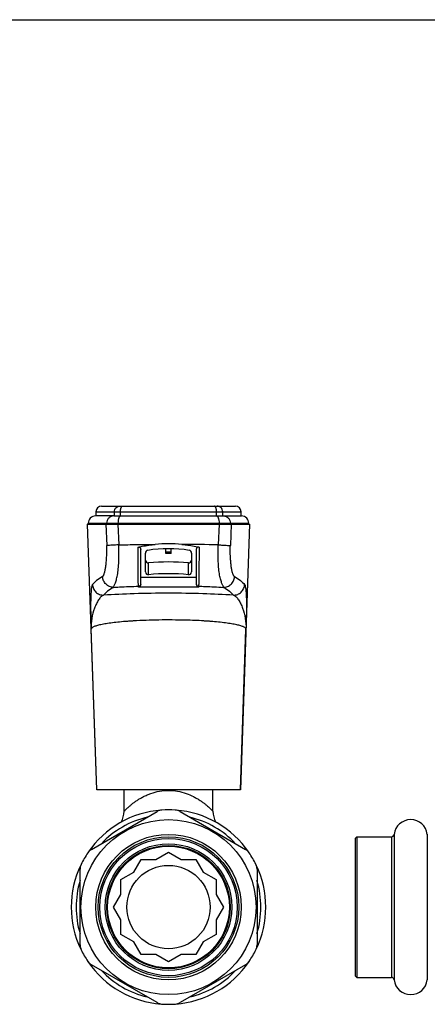
# Model space of a CAD drawing. Units: millimetres. Extents: x 0 to 420, y 0 to 297.
# Drawn here: x 215 to 288, y 120 to 297 of the extents above; entities that cross this region are included whole.
import ezdxf

# ---------------------------------------------------------------- set-up
doc = ezdxf.new("R2010")
doc.units = ezdxf.units.MM
doc.header["$LTSCALE"] = 23.1
doc.layers.get('0').update_dxf_attribs({"linetype": 'CONTINUOUS'})
doc.layers.add('A_STD', color=7, linetype='CONTINUOUS')

msp = doc.modelspace()

# ---------------------------------------------------------------- linework, layer by layer
at = {"color": 7, "linetype": 'Continuous'}
for p, q in [((0, 297), (420, 297)), ((229.31, 209.43), (253.41, 209.43)), ((231.51, 207.68), (228.21, 207.68)), ((228.31, 208.43), (228.31, 207.68)), ((231.51, 207.68), (232.74, 207.68)), ((232.74, 207.68), (249.99, 207.68)), ((249.99, 207.68), (251.22, 207.68)), ((251.22, 207.68), (254.51, 207.68)), ((254.41, 207.68), (254.41, 208.43)), ((228.44, 158.38), (226.77, 206.18)), ((226.77, 206.18), (255.96, 206.18)), ((226.91, 206.18), (226.91, 206.38)), ((255.96, 206.18), (254.29, 158.38)), ((255.81, 206.18), (255.81, 206.38)), ((236.36, 195.43), (236.36, 201.62)), ((237.21, 197.6), (237.21, 201)), ((240.88, 200.93), (240.87, 201.78)), ((241.85, 200.93), (240.88, 200.93)), ((241.85, 200.93), (241.86, 201.78)), ((245.51, 201), (245.51, 197.6)), ((246.36, 201.62), (246.36, 195.43)), ((227.51, 147.67), (239.3, 154.48)), ((243.43, 154.48), (255.22, 147.67)), ((274.95, 149.63), (275.25, 149.93)), ((274.95, 149.63), (274.95, 124.93)), ((275.25, 149.93), (275.25, 124.63)), ((275.25, 149.93), (281.48, 149.93)), ((239.07, 145.83), (241.36, 147.16)), ((241.36, 147.16), (243.66, 145.83)), ((235.11, 143.54), (236.43, 145.83)), ((236.43, 145.83), (239.07, 145.83)), ((243.66, 145.83), (246.3, 145.83)), ((246.3, 145.83), (247.62, 143.54)), ((225.44, 130.48), (225.44, 144.09)), ((257.29, 144.09), (257.29, 130.48)), ((232.81, 142.22), (235.11, 143.54)), ((232.81, 139.57), (232.81, 142.22)), ((247.62, 143.54), (249.91, 142.22)), ((249.91, 142.22), (249.91, 139.57)), ((231.49, 137.28), (232.81, 139.57)), ((249.91, 139.57), (251.24, 137.28)), ((232.81, 134.99), (231.49, 137.28)), ((251.24, 137.28), (249.91, 134.99)), ((232.81, 132.35), (232.81, 134.99)), ((249.91, 134.99), (249.91, 132.35)), ((235.11, 131.02), (232.81, 132.35)), ((249.91, 132.35), (247.62, 131.02)), ((236.43, 128.73), (235.11, 131.02)), ((247.62, 131.02), (246.3, 128.73)), ((239.07, 128.73), (236.43, 128.73)), ((241.36, 127.41), (239.07, 128.73)), ((243.66, 128.73), (241.36, 127.41)), ((246.3, 128.73), (243.66, 128.73)), ((239.3, 120.09), (227.51, 126.9)), ((255.22, 126.9), (243.43, 120.09)), ((274.95, 124.93), (275.25, 124.63)), ((275.25, 124.63), (281.48, 124.63))]:
    msp.add_line(p, q, dxfattribs=at)
at = {"color": 9, "linetype": 'Continuous'}
for p, q in [((228.31, 208.43), (254.41, 208.43)), ((231.62, 207.68), (231.62, 208.43)), ((232.72, 207.68), (232.72, 208.43)), ((250.01, 207.68), (250.01, 208.43)), ((251.11, 207.68), (251.11, 208.43)), ((226.91, 206.38), (255.81, 206.38)), ((230.09, 206.18), (230.24, 202.35)), ((230.23, 206.18), (230.23, 206.38)), ((232.26, 206.18), (232.43, 202.47)), ((232.27, 206.18), (232.27, 206.38)), ((250.47, 206.18), (250.3, 202.47)), ((250.46, 206.18), (250.46, 206.38)), ((252.64, 206.18), (252.49, 202.35)), ((252.5, 206.18), (252.5, 206.38)), ((241.85, 201.16), (240.88, 201.16)), ((237.77, 197.1), (237.77, 199.22)), ((244.96, 197.1), (244.96, 199.22)), ((235.96, 194.84), (235.96, 195.03)), ((246.36, 196.58), (236.36, 196.58)), ((246.76, 195.03), (246.76, 194.84)), ((246.76, 194.84), (235.96, 194.84)), ((281.48, 149.93), (281.48, 124.63)), ((281.97, 150.38), (281.97, 124.19)), ((287.93, 150.38), (287.93, 124.19))]:
    msp.add_line(p, q, dxfattribs=at)
at = {"color": 7, "linetype": 'Continuous'}
for radius in [15.75, 12.65, 12.35, 11.4, 11.1, 11, 7.5]:
    msp.add_circle((241.36, 137.28), radius, dxfattribs=at)
at = {"color": 9, "linetype": 'Continuous'}
for radius in [13.09, 10.95]:
    msp.add_circle((241.36, 137.28), radius, dxfattribs=at)
at = {"color": 7, "linetype": 'Continuous'}
for centre, radius, start, end in [((229.31, 208.43), 1, 90, 180), ((253.41, 208.43), 1, 0, 90), ((228.21, 206.38), 1.3, 89.9597, 180), ((254.51, 206.38), 1.3, 0, 90.0403), ((241.36, 177.68), 25, 84.5396, 95.4604), ((235.84, 195.43), 0.527, 359.1725, 0.0553), ((246.89, 195.43), 0.527, 179.9447, 180.8275), ((241.36, 137.28), 17.5, 94.233, 145.7133), ((229.36, 154.52), 4, 330.8947, 360), ((240.3, 152.75), 2, 93.9469, 120), ((241.36, 137.28), 17.5, 86.0531, 93.9469), ((242.43, 152.75), 2, 60, 86.0531), ((241.36, 137.28), 17.5, 34.2935, 85.6593), ((253.36, 154.52), 4, 180, 209.1056), ((284.95, 150.03), 3, 6.5624, 173.4376), ((281.48, 150.43), 0.5, 270, 353.4376), ((228.51, 145.94), 2, 120, 146.0531), ((254.22, 145.94), 2, 33.9469, 60), ((241.36, 137.28), 17.5, 146.0531, 153.9469), ((241.36, 137.28), 17.5, 26.0531, 33.9469), ((241.36, 137.28), 17.5, 154.3682, 205.6437), ((227.44, 144.09), 2, 153.9469, 180), ((255.29, 144.09), 2, 0, 26.0531), ((241.36, 137.28), 17.5, 334.3682, 25.6437), ((227.44, 130.48), 2, 180, 206.0531), ((241.36, 137.28), 17.5, 206.0531, 213.9469), ((241.36, 137.28), 17.5, 326.0531, 333.9469), ((255.29, 130.48), 2, 333.9469, 360), ((228.51, 128.63), 2, 213.9469, 240), ((241.36, 137.28), 17.5, 214.2935, 265.6593), ((241.36, 137.28), 17.5, 274.233, 325.7133), ((254.22, 128.63), 2, 300, 326.0531), ((281.48, 124.13), 0.5, 6.5624, 90), ((284.95, 124.53), 3, 186.5624, 353.4376), ((240.3, 121.82), 2, 240, 266.0531), ((241.36, 137.28), 17.5, 266.0531, 273.9469), ((242.43, 121.82), 2, 273.9469, 300)]:
    msp.add_arc(centre, radius, start, end, dxfattribs=at)
at = {"color": 9, "linetype": 'Continuous'}
for centre, radius, start, end in [((240.79, -219.89), 422.47, 88.7096, 89.5994), ((239.67, 111.78), 77.14, 93.6716, 94.2131), ((239.97, 107.1), 81.83, 93.4613, 93.6732), ((241.98, 93.63), 95.33, 86.5638, 88.5261), ((242.76, 107.1), 81.83, 86.3266, 86.5387), ((243.16, 113.18), 75.74, 85.7703, 86.3331), ((243.49, 117.78), 71.13, 85.5901, 85.7683), ((241.36, 137.28), 16.62, 103.3271, 136.6558), ((241.36, 137.28), 16.62, 43.3683, 76.6829), ((241.36, 137.28), 16.62, 163.368, 196.6407), ((241.36, 137.28), 16.62, 343.368, 16.6407), ((241.36, 137.28), 16.62, 223.3683, 256.6829), ((241.36, 137.28), 16.62, 283.3271, 316.6558)]:
    msp.add_arc(centre, radius, start, end, dxfattribs=at)
at = {"color": 7, "linetype": 'Continuous'}
for centre, major_axis, start_param, end_param in [((237.71, 201), (0.5, 0), 1.726081, 3.141593), ((241.36, 177.68), (0, 24.1), -0.155284, 0.155284), ((245.01, 201), (0, 0.5), -1.570796, -0.155284), ((237.71, 199.72), (0.5, 0), 3.141593, 4.814665), ((241.36, 164.15), (35.25, 0), 1.46852, 1.673072), ((245.01, 199.72), (0.5, 0), -1.673072, 0), ((237.71, 197.6), (0.5, 0), 3.141593, 4.814665), ((241.36, 162.03), (35.25, 0), 1.46852, 1.673072), ((245.01, 197.6), (0.5, 0), -1.673072, 0)]:
    msp.add_ellipse(centre, major_axis=major_axis, ratio=1, start_param=start_param, end_param=end_param, dxfattribs=at)
at = {"color": 9, "linetype": 'Continuous'}
for points, knots in [([(231.62, 208.43), (231.62, 208.56), (231.67, 208.83), (231.89, 209.16), (232.21, 209.38), (232.47, 209.43), (232.6, 209.43)], [0, 0, 0, 0, 0.251968, 0.502743, 0.751912, 1, 1, 1, 1]), ([(232.72, 208.43), (232.72, 208.56), (232.73, 208.75), (232.78, 208.98), (232.82, 209.13), (232.88, 209.26), (232.94, 209.35), (233.01, 209.42), (233.07, 209.43), (233.09, 209.43)], [0, 0, 0, 0, 0.33898, 0.494636, 0.634519, 0.75509, 0.854441, 0.933897, 1, 1, 1, 1]), ([(250.01, 208.43), (250.01, 208.56), (250, 208.75), (249.95, 208.98), (249.91, 209.13), (249.85, 209.26), (249.79, 209.35), (249.72, 209.42), (249.66, 209.43), (249.64, 209.43)], [0, 0, 0, 0, 0.33898, 0.494636, 0.634519, 0.75509, 0.854441, 0.933897, 1, 1, 1, 1]), ([(251.11, 208.43), (251.11, 208.56), (251.06, 208.83), (250.84, 209.16), (250.52, 209.38), (250.26, 209.43), (250.13, 209.43)], [0, 0, 0, 0, 0.251968, 0.502743, 0.751912, 1, 1, 1, 1]), ([(231.51, 207.68), (231.34, 207.68), (231.01, 207.61), (230.58, 207.32), (230.3, 206.89), (230.23, 206.55), (230.23, 206.38)], [0, 0, 0, 0, 0.2481, 0.49727, 0.748041, 1, 1, 1, 1]), ([(232.74, 207.68), (232.71, 207.68), (232.64, 207.66), (232.55, 207.58), (232.47, 207.46), (232.4, 207.29), (232.34, 207.1), (232.28, 206.79), (232.27, 206.55), (232.27, 206.38)], [0, 0, 0, 0, 0.065539, 0.144619, 0.243809, 0.364397, 0.504434, 0.660343, 1, 1, 1, 1]), ([(249.99, 207.68), (250.02, 207.68), (250.09, 207.66), (250.18, 207.58), (250.26, 207.46), (250.33, 207.29), (250.39, 207.1), (250.45, 206.79), (250.46, 206.55), (250.46, 206.38)], [0, 0, 0, 0, 0.065539, 0.144619, 0.243809, 0.364397, 0.504434, 0.660343, 1, 1, 1, 1]), ([(251.22, 207.68), (251.39, 207.68), (251.72, 207.61), (252.15, 207.32), (252.43, 206.89), (252.5, 206.55), (252.5, 206.38)], [0, 0, 0, 0, 0.2481, 0.49727, 0.748041, 1, 1, 1, 1]), ([(229.5, 196.76), (229.53, 196.77), (229.59, 196.84), (229.67, 196.96), (229.74, 197.13), (229.85, 197.43), (229.96, 197.91), (230.08, 198.58), (230.17, 199.38), (230.24, 200.3), (230.26, 201.3), (230.25, 201.99), (230.24, 202.35)], [0, 0, 0, 0, 0.018961, 0.044472, 0.076771, 0.115701, 0.212289, 0.332265, 0.473997, 0.635597, 0.813326, 1, 1, 1, 1]), ([(232.43, 202.47), (232.16, 202.46), (231.69, 202.44), (231.05, 202.41), (230.58, 202.38), (230.33, 202.36), (230.24, 202.35)], [0, 0, 0, 0, 0.358644, 0.656866, 0.875379, 1, 1, 1, 1]), ([(231.47, 194.83), (231.47, 194.85), (231.48, 194.88), (231.51, 194.96), (231.57, 195.09), (231.66, 195.28), (231.76, 195.53), (231.87, 195.83), (231.98, 196.18), (232.09, 196.59), (232.22, 197.25), (232.34, 198.21), (232.43, 199.51), (232.46, 200.95), (232.44, 201.96), (232.43, 202.47)], [0, 0, 0, 0, 0.005287, 0.012562, 0.032921, 0.060479, 0.094803, 0.135714, 0.183307, 0.23775, 0.29921, 0.443063, 0.61245, 0.801135, 1, 1, 1, 1]), ([(232.43, 202.47), (233.5, 202.5), (235.13, 202.53), (237.32, 202.56), (238.43, 202.57), (238.99, 202.57)], [0, 0, 0, 0, 0.49206, 0.744629, 1, 1, 1, 1]), ([(235.96, 195.03), (235.96, 195.06), (235.95, 195.13), (235.94, 195.28), (235.93, 195.47), (235.92, 195.85), (235.91, 196.44), (235.9, 197.29), (235.89, 198.31), (235.88, 199.47), (235.88, 200.74), (235.88, 201.61), (235.88, 202.06)], [0, 0, 0, 0, 0.012484, 0.032873, 0.061126, 0.097127, 0.191572, 0.313917, 0.460777, 0.627739, 0.809484, 1, 1, 1, 1]), ([(246.85, 202.06), (246.85, 201.61), (246.85, 200.74), (246.85, 199.47), (246.84, 198.31), (246.83, 197.29), (246.82, 196.44), (246.81, 195.85), (246.79, 195.47), (246.79, 195.28), (246.78, 195.13), (246.77, 195.06), (246.76, 195.03)], [0, 0, 0, 0, 0.190516, 0.372261, 0.539223, 0.686083, 0.808428, 0.902873, 0.938874, 0.967127, 0.987516, 1, 1, 1, 1]), ([(251.26, 194.83), (251.26, 194.85), (251.25, 194.88), (251.22, 194.96), (251.16, 195.09), (251.07, 195.28), (250.97, 195.53), (250.86, 195.83), (250.75, 196.18), (250.64, 196.59), (250.51, 197.25), (250.39, 198.21), (250.3, 199.51), (250.27, 200.95), (250.29, 201.96), (250.3, 202.47)], [0, 0, 0, 0, 0.005287, 0.012562, 0.03292, 0.060478, 0.094803, 0.135713, 0.183306, 0.237749, 0.299209, 0.443063, 0.61245, 0.801135, 1, 1, 1, 1]), ([(250.3, 202.47), (250.57, 202.46), (251.04, 202.44), (251.68, 202.41), (252.15, 202.38), (252.4, 202.36), (252.49, 202.35)], [0, 0, 0, 0, 0.358644, 0.656866, 0.875379, 1, 1, 1, 1]), ([(253.23, 196.76), (253.2, 196.77), (253.14, 196.84), (253.06, 196.96), (252.99, 197.13), (252.88, 197.43), (252.77, 197.91), (252.65, 198.58), (252.56, 199.38), (252.49, 200.3), (252.47, 201.3), (252.48, 201.99), (252.49, 202.35)], [0, 0, 0, 0, 0.018961, 0.044472, 0.076771, 0.1157, 0.212289, 0.332265, 0.473997, 0.635597, 0.813326, 1, 1, 1, 1]), ([(229.5, 196.76), (229.12, 196.55), (228.47, 196.13), (227.89, 195.6), (227.67, 195.34)], [0, 0, 0, 0, 0.556936, 1, 1, 1, 1]), ([(231.47, 194.83), (231.22, 194.84), (230.72, 194.94), (230.08, 195.37), (229.63, 196), (229.51, 196.51), (229.5, 196.76)], [0, 0, 0, 0, 0.24867, 0.498684, 0.749459, 1, 1, 1, 1]), ([(251.26, 194.83), (251.51, 194.84), (252.01, 194.94), (252.65, 195.37), (253.1, 196), (253.22, 196.51), (253.23, 196.76)], [0, 0, 0, 0, 0.24867, 0.498684, 0.749459, 1, 1, 1, 1]), ([(253.23, 196.76), (253.61, 196.55), (254.26, 196.13), (254.84, 195.6), (255.06, 195.34)], [0, 0, 0, 0, 0.556937, 1, 1, 1, 1]), ([(227.67, 195.34), (227.68, 195.08), (227.8, 194.58), (228.25, 193.94), (228.9, 193.52), (229.41, 193.42), (229.67, 193.41)], [0, 0, 0, 0, 0.249688, 0.499812, 0.750045, 1, 1, 1, 1]), ([(231.47, 194.83), (231.83, 194.86), (233.32, 194.94), (234.82, 195), (235.96, 195.03)], [0, 0, 0, 0, 0.236146, 1, 1, 1, 1]), ([(236.36, 195.42), (236.36, 195.37), (236.34, 195.26), (236.25, 195.13), (236.12, 195.05), (236.02, 195.03), (235.96, 195.03)], [0, 0, 0, 0, 0.249463, 0.499308, 0.749534, 1, 1, 1, 1]), ([(246.36, 195.42), (246.37, 195.37), (246.39, 195.26), (246.48, 195.13), (246.61, 195.05), (246.71, 195.03), (246.76, 195.03)], [0, 0, 0, 0, 0.249463, 0.499308, 0.749534, 1, 1, 1, 1]), ([(246.76, 195.03), (247.16, 195.02), (248.66, 194.97), (250.15, 194.9), (251.26, 194.83)], [0, 0, 0, 0, 0.262556, 1, 1, 1, 1]), ([(253.06, 193.41), (253.32, 193.42), (253.83, 193.52), (254.48, 193.94), (254.93, 194.58), (255.05, 195.08), (255.06, 195.34)], [0, 0, 0, 0, 0.249955, 0.500188, 0.750312, 1, 1, 1, 1]), ([(229.67, 193.41), (229.49, 193.35), (229.25, 193.17), (228.97, 192.86), (228.68, 192.45), (228.35, 191.86), (227.89, 190.76), (227.49, 189.23), (227.4, 187.95), (227.43, 187.3)], [0, 0, 0, 0, 0.082106, 0.130797, 0.184208, 0.302705, 0.432724, 0.711189, 1, 1, 1, 1]), ([(231.47, 194.83), (231.1, 194.62), (230.45, 194.21), (229.88, 193.68), (229.67, 193.41)], [0, 0, 0, 0, 0.556473, 1, 1, 1, 1]), ([(253.06, 193.41), (251.23, 193.54), (247.33, 193.71), (241.36, 193.8), (235.4, 193.71), (231.5, 193.54), (229.67, 193.41)], [0, 0, 0, 0, 0.235498, 0.5, 0.764502, 1, 1, 1, 1]), ([(251.26, 194.83), (251.63, 194.62), (252.28, 194.21), (252.85, 193.68), (253.06, 193.41)], [0, 0, 0, 0, 0.556474, 1, 1, 1, 1]), ([(253.06, 193.41), (253.24, 193.35), (253.48, 193.17), (253.76, 192.86), (254.05, 192.45), (254.38, 191.86), (254.84, 190.76), (255.24, 189.23), (255.33, 187.95), (255.3, 187.3)], [0, 0, 0, 0, 0.082111, 0.130805, 0.18421, 0.302705, 0.432725, 0.711191, 1, 1, 1, 1]), ([(234, 188.71), (233.52, 188.68), (232.6, 188.6), (231.31, 188.46), (230.17, 188.3), (229.34, 188.15), (228.77, 188.02), (228.42, 187.92), (228.12, 187.83), (227.87, 187.73), (227.68, 187.63), (227.54, 187.52), (227.45, 187.42), (227.43, 187.34), (227.43, 187.3)], [0, 0, 0, 0, 0.211277, 0.401932, 0.56907, 0.710275, 0.770563, 0.823737, 0.869704, 0.908444, 0.940097, 0.965057, 0.984293, 1, 1, 1, 1]), ([(244.44, 188.92), (242.83, 188.96), (239.7, 188.98), (236.56, 188.87), (235.03, 188.78)], [0, 0, 0, 0, 0.51097, 1, 1, 1, 1]), ([(255.3, 187.3), (255.3, 187.34), (255.28, 187.41), (255.2, 187.52), (255.06, 187.62), (254.87, 187.72), (254.64, 187.82), (254.35, 187.91), (254.01, 188.01), (253.46, 188.14), (252.66, 188.28), (251.57, 188.44), (250.32, 188.58), (249.43, 188.66), (248.96, 188.69)], [0, 0, 0, 0, 0.015929, 0.035314, 0.060341, 0.091994, 0.130683, 0.17656, 0.229619, 0.289774, 0.430718, 0.597685, 0.788368, 1, 1, 1, 1]), ([(233.36, 154.52), (233.36, 154.52), (233.37, 154.52), (233.38, 154.53), (233.39, 154.54), (233.41, 154.56), (233.43, 154.59), (233.47, 154.63), (233.54, 154.7), (233.63, 154.79), (233.74, 154.9), (233.87, 155.02), (234.01, 155.15), (234.17, 155.3), (234.41, 155.51), (234.75, 155.8), (235.2, 156.14), (235.7, 156.49), (236.25, 156.84), (236.85, 157.17), (237.51, 157.48), (238.46, 157.85), (239.74, 158.19), (240.82, 158.28), (241.36, 158.28)], [0, 0, 0, 0, 0.00043, 0.001711, 0.003831, 0.006778, 0.010539, 0.015101, 0.026552, 0.040924, 0.058, 0.077565, 0.099412, 0.123334, 0.149136, 0.205771, 0.268228, 0.335695, 0.40758, 0.483437, 0.562924, 0.645705, 0.819404, 1, 1, 1, 1]), ([(241.36, 158.28), (241.91, 158.28), (242.99, 158.19), (244.51, 157.79), (245.66, 157.29), (246.48, 156.84), (247.03, 156.49), (247.53, 156.14), (247.98, 155.8), (248.37, 155.47), (248.66, 155.21), (248.86, 155.02), (248.99, 154.9), (249.1, 154.79), (249.19, 154.7), (249.26, 154.63), (249.3, 154.59), (249.32, 154.56), (249.34, 154.54), (249.35, 154.53), (249.36, 154.52), (249.36, 154.52), (249.36, 154.52)], [0, 0, 0, 0, 0.180614, 0.354329, 0.516517, 0.592381, 0.664273, 0.731747, 0.79421, 0.850851, 0.900578, 0.922427, 0.941994, 0.959072, 0.973445, 0.984897, 0.98946, 0.993222, 0.996169, 0.998289, 0.99957, 1, 1, 1, 1])]:
    msp.add_open_spline(points, degree=3, knots=knots, dxfattribs=at)
at = {"color": 7, "linetype": 'Continuous'}
for points, knots in [([(235.88, 202.06), (236.13, 202.12), (237.16, 202.34), (238.2, 202.49), (238.99, 202.57)], [0, 0, 0, 0, 0.247864, 1, 1, 1, 1]), ([(235.88, 202.06), (235.95, 202.07), (236.1, 202.07), (236.26, 201.95), (236.35, 201.79), (236.36, 201.68), (236.36, 201.62)], [0, 0, 0, 0, 0.296292, 0.556696, 0.784488, 1, 1, 1, 1]), ([(243.74, 202.57), (244.01, 202.54), (245.05, 202.43), (246.09, 202.24), (246.85, 202.06)], [0, 0, 0, 0, 0.251965, 1, 1, 1, 1]), ([(246.85, 202.06), (246.78, 202.07), (246.63, 202.07), (246.47, 201.95), (246.38, 201.79), (246.36, 201.68), (246.36, 201.62)], [0, 0, 0, 0, 0.296292, 0.556696, 0.784488, 1, 1, 1, 1]), ([(227.67, 195.34), (227.64, 195.3), (227.59, 195.18), (227.54, 194.97), (227.49, 194.69), (227.45, 194.35), (227.41, 193.95), (227.38, 193.32), (227.35, 192.43), (227.34, 191.27), (227.36, 190), (227.38, 188.67), (227.41, 187.76), (227.43, 187.3)], [0, 0, 0, 0, 0.01843, 0.045477, 0.080838, 0.123892, 0.173922, 0.23022, 0.358836, 0.504532, 0.662651, 0.8291, 1, 1, 1, 1]), ([(236.36, 195.42), (236.36, 195.28), (236.27, 195.03), (236.07, 194.88), (235.96, 194.84)], [0, 0, 0, 0, 0.559795, 1, 1, 1, 1]), ([(246.36, 195.42), (246.37, 195.28), (246.46, 195.03), (246.66, 194.88), (246.76, 194.84)], [0, 0, 0, 0, 0.559795, 1, 1, 1, 1]), ([(255.06, 195.34), (255.09, 195.3), (255.14, 195.18), (255.19, 194.97), (255.24, 194.69), (255.28, 194.35), (255.32, 193.95), (255.35, 193.32), (255.38, 192.43), (255.39, 191.27), (255.37, 190), (255.35, 188.67), (255.32, 187.76), (255.3, 187.3)], [0, 0, 0, 0, 0.01843, 0.045477, 0.080838, 0.123892, 0.173922, 0.230221, 0.358836, 0.504532, 0.662651, 0.829099, 1, 1, 1, 1])]:
    msp.add_open_spline(points, degree=3, knots=knots, dxfattribs=at)
at = {"layer": 'A_STD', "color": 7, "linetype": 'Continuous'}
for p, q in [((228.44, 158.38), (227.43, 187.3)), ((254.29, 158.38), (255.3, 187.3)), ((254.29, 158.38), (228.44, 158.38)), ((233.36, 154.52), (233.36, 158.38)), ((249.36, 154.52), (249.36, 158.38))]:
    msp.add_line(p, q, dxfattribs=at)

doc.saveas('drawing.dxf')
